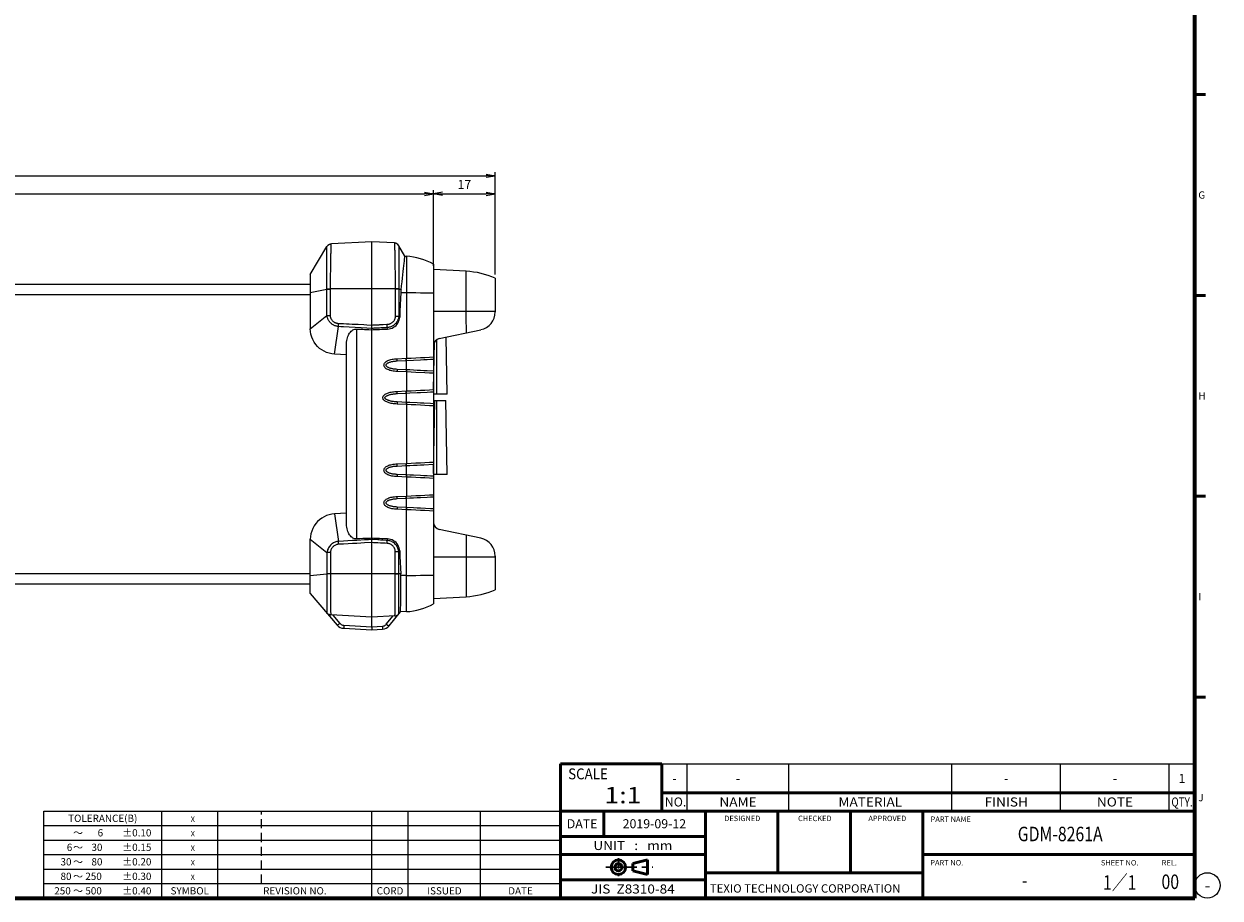
# Model space of a CAD drawing. Units: millimetres. Extents: x 0 to 828, y 10 to 570.
# Drawn here: x 498 to 828, y 10 to 251 of the extents above; entities that cross this region are included whole.
import ezdxf
from ezdxf.enums import TextEntityAlignment as Align

# ---------------------------------------------------------------- set-up
doc = ezdxf.new("R2010")
doc.units = ezdxf.units.MM
doc.linetypes.add('2中心線_長', pattern=[28.575, 19.05, -3.175, 3.175, -3.175])
doc.linetypes.add('DASHEDX2', pattern=[38.1, 25.4, -12.7])
doc.layers.add('1寸法線', color=140, linetype='Continuous', lineweight=15)
doc.layers.add('図枠', color=3, linetype='Continuous', lineweight=30)
doc.styles.get("Standard").update_dxf_attribs({"font": 'romans.shx', "bigfont": 'bigfont.shx'})
doc.dimstyles.new('AM_JIS$0', dxfattribs={"dimtxt": 2.5, "dimasz": 2.5, "dimexe": 1, "dimexo": 1, "dimgap": 1, "dimtad": 3, "dimdsep": 46, "dimtxsty": 'STANDARD', "dimblk": 'OPEN', "dimcen": 0, "dimclrd": 256, "dimclre": 256, "dimclrt": 3, "dimadec": 0, "dimazin": 2, "dimtp": 0.2, "dimtm": 0.2, "dimtfac": 0.71, "dimtmove": 0, "dimatfit": 3, "dimldrblk": 'OPEN', "dimfxl": 1, "dimlwd": -1, "dimlwe": -1, "dimarcsym": 0})

# ---------------------------------------------------------------- blocks, each defined once
blk = doc.blocks.new('TOLERANCE(B)')
at = {"layer": '図枠', "color": 0, "lineweight": 25}
for p, q in [((-32.5, 0), (0, 0)), ((-32.5, -24), (-32.5, 0)), ((0, -24), (0, 0)), ((-32.5, -4), (0, -4)), ((-32.5, -8), (0, -8)), ((-32.5, -12), (0, -12)), ((-32.5, -16), (0, -16)), ((-32.5, -20), (0, -20)), ((-32.5, -24), (0, -24))]:
    blk.add_line(p, q, dxfattribs=at)
for s, p in [('TOLERANCE(B)', (-16.25, -3)), ('～', (-23.07, -7)), ('6', (-16.91, -7)), ('±0.10', (-6.85, -7)), ('6', (-25.42, -11)), ('～', (-23.07, -11)), ('30', (-17.86, -11)), ('±0.15', (-6.85, -11)), ('30', (-26.39, -15)), ('80', (-17.86, -15)), ('±0.20', (-6.85, -15)), ('～', (-23.07, -15)), ('80', (-26.39, -19)), ('～', (-23.07, -19)), ('250', (-18.79, -19)), ('±0.30', (-6.85, -19)), ('250', (-27.35, -23)), ('～', (-23.07, -23)), ('500', (-18.79, -23)), ('±0.40', (-6.85, -23))]:
    blk.add_text(s, height=2, dxfattribs=at).set_placement(p, align=Align.CENTER)
blk = doc.blocks.new('_Open')
at = {"color": 0, "linetype": 'ByBlock', "lineweight": -2}
for p, q in [((-1, 0.17), (0, 0)), ((-1, -0.17), (0, 0)), ((0, 0), (-1, 0))]:
    blk.add_line(p, q, dxfattribs=at)
blk = doc.blocks.new('*D32')
at = {"layer": '1寸法線', "transparency": 16777216}
for p, q in [((611.01, 185.8), (611.01, 205.22)), ((628.01, 181.94), (628.01, 205.22)), ((613.51, 204.22), (625.51, 204.22))]:
    blk.add_line(p, q, dxfattribs=at)
at = {"layer": 'Defpoints', "color": 0, "transparency": 16777216}
for p in [(628.01, 204.22), (611.01, 184.8), (628.01, 180.94)]:
    blk.add_point(p, dxfattribs=at)
at = {"layer": '1寸法線', "transparency": 16777216, "xscale": 2.5, "yscale": 2.5, "zscale": 2.5, "rotation": 180}
blk.add_blockref('_Open', (611.01, 204.22), dxfattribs=at)
at = {"layer": '1寸法線', "transparency": 16777216, "xscale": 2.5, "yscale": 2.5, "zscale": 2.5}
blk.add_blockref('_Open', (628.01, 204.22), dxfattribs=at)
at = {"layer": '1寸法線', "color": 3, "transparency": 16777216, "insert": (619.51, 206.47), "char_height": 2.5, "attachment_point": 5}
blk.add_mtext('17', dxfattribs=at)
blk = doc.blocks.new('*D33')
at = {"layer": '1寸法線', "transparency": 16777216}
for p, q in [((277.71, 185.99), (277.71, 205.22)), ((611.01, 184.33), (611.01, 205.22)), ((280.21, 204.22), (608.51, 204.22))]:
    blk.add_line(p, q, dxfattribs=at)
at = {"layer": 'Defpoints', "color": 0, "transparency": 16777216}
for p in [(611.01, 204.22), (277.71, 184.99), (611.01, 183.33)]:
    blk.add_point(p, dxfattribs=at)
at = {"layer": '1寸法線', "transparency": 16777216, "xscale": 2.5, "yscale": 2.5, "zscale": 2.5, "rotation": 180}
blk.add_blockref('_Open', (277.71, 204.22), dxfattribs=at)
at = {"layer": '1寸法線', "transparency": 16777216, "xscale": 2.5, "yscale": 2.5, "zscale": 2.5}
blk.add_blockref('_Open', (611.01, 204.22), dxfattribs=at)
at = {"layer": '1寸法線', "color": 3, "transparency": 16777216, "insert": (444.36, 206.47), "char_height": 2.5, "attachment_point": 5}
blk.add_mtext('333.3', dxfattribs=at)
blk = doc.blocks.new('*D48')
at = {"layer": '1寸法線', "transparency": 16777216}
for p, q in [((277.71, 184.99), (277.71, 210.22)), ((280.21, 209.22), (625.51, 209.22)), ((628.01, 181.94), (628.01, 210.22))]:
    blk.add_line(p, q, dxfattribs=at)
at = {"layer": 'Defpoints', "color": 0, "transparency": 16777216}
for p in [(628.01, 209.22), (277.71, 183.99), (628.01, 180.94)]:
    blk.add_point(p, dxfattribs=at)
at = {"layer": '1寸法線', "transparency": 16777216, "xscale": 2.5, "yscale": 2.5, "zscale": 2.5, "rotation": 180}
blk.add_blockref('_Open', (277.71, 209.22), dxfattribs=at)
at = {"layer": '1寸法線', "transparency": 16777216, "xscale": 2.5, "yscale": 2.5, "zscale": 2.5}
blk.add_blockref('_Open', (628.01, 209.22), dxfattribs=at)
at = {"layer": '1寸法線', "color": 3, "transparency": 16777216, "insert": (452.86, 211.47), "char_height": 2.5, "attachment_point": 5}
blk.add_mtext('350.3', dxfattribs=at)

msp = doc.modelspace()

# ---------------------------------------------------------------- linework, layer by layer
for p, q in [((577.013, 181.992), (581.603, 189.676)), ((581.591, 188.038), (581.592, 188.446)), ((581.594, 189.005), (581.595, 189.198)), ((581.595, 189.198), (581.597, 189.462)), ((581.597, 189.462), (581.598, 189.543)), ((581.598, 189.543), (581.599, 189.6)), ((582.811, 190.402), (582.812, 190.405)), ((594.013, 190.992), (582.812, 190.405)), ((600.201, 190.667), (594.013, 190.992)), ((594.013, 84.646), (594.013, 190.992)), ((600.201, 190.667), (600.202, 190.665)), ((603.103, 187.015), (601.42, 189.921)), ((601.424, 189.883), (601.424, 189.844)), ((601.424, 189.844), (601.425, 189.786)), ((601.425, 189.786), (601.426, 189.704)), ((601.426, 189.704), (601.428, 189.52)), ((581.59, 186.555), (581.591, 187.21)), ((581.591, 186.21), (581.59, 186.555)), ((603.103, 187.015), (603.513, 186.994)), ((603.513, 186.994), (603.513, 158.867)), ((577.013, 181.992), (577.013, 167.025)), ((582.613, 181.618), (582.621, 182.217)), ((582.621, 182.217), (582.629, 182.85)), ((600.367, 183.703), (600.381, 182.646)), ((600.381, 182.646), (600.388, 182.006)), ((600.388, 182.006), (600.395, 181.401)), ((601.434, 184.228), (601.431, 182.16)), ((611.013, 184.801), (611.013, 91.183)), ((620.013, 182.86), (611.013, 183.332)), ((620.013, 171.832), (620.013, 182.86)), ((315.913, 179.292), (577.013, 179.292)), ((582.577, 177.992), (582.58, 178.299)), ((582.58, 178.299), (582.584, 178.806)), ((582.584, 178.806), (582.589, 179.38)), ((582.589, 179.38), (582.593, 179.805)), ((582.593, 179.805), (582.598, 180.27)), ((600.395, 181.401), (600.409, 180.065)), ((600.409, 180.065), (600.413, 179.612)), ((600.413, 179.612), (600.417, 179.197)), ((600.417, 179.197), (600.421, 178.64)), ((601.425, 179.163), (601.423, 178.148)), ((628.013, 180.941), (628.013, 171.654)), ((315.913, 176.492), (577.013, 176.492)), ((577.013, 176.992), (581.609, 177.911)), ((581.608, 178), (582.577, 177.992)), ((581.609, 177.911), (581.608, 178)), ((581.609, 177.911), (582.577, 177.911)), ((581.609, 170.649), (581.609, 177.911)), ((600.426, 177.992), (582.577, 177.992)), ((582.577, 177.911), (582.577, 177.992)), ((582.577, 170.649), (582.577, 177.911)), ((601.423, 178), (600.426, 177.992)), ((600.426, 177.992), (600.427, 177.91)), ((601.423, 177.91), (600.427, 177.91)), ((600.427, 177.91), (600.427, 170.383)), ((601.423, 178.148), (601.423, 178)), ((601.423, 178), (601.423, 177.91)), ((602.038, 177.787), (601.423, 177.91)), ((601.423, 177.91), (601.423, 170.383)), ((601.969, 176.997), (603.513, 176.993)), ((611.013, 171.832), (620.013, 171.832)), ((620.013, 171.832), (628.013, 171.832)), ((577.013, 167.025), (581.609, 170.649)), ((581.609, 170.649), (582.577, 170.649)), ((601.423, 170.383), (600.427, 170.383)), ((601.664, 170.192), (601.423, 170.383)), ((583.647, 160.035), (584.801, 167.612)), ((589.363, 167.361), (587.725, 167.451)), ((591.005, 167.272), (589.363, 167.361)), ((589.856, 166.932), (590.272, 166.915)), ((589.856, 109.051), (589.856, 166.932)), ((592.571, 167.187), (591.005, 167.272)), ((594.013, 167.108), (592.571, 167.187)), ((595.532, 166.819), (596.14, 166.844)), ((596.432, 168.074), (596.07, 168.056)), ((596.14, 166.844), (596.751, 166.869)), ((596.767, 168.09), (596.432, 168.074)), ((597.078, 168.104), (596.767, 168.09)), ((598.289, 166.93), (598.226, 167.339)), ((612.597, 164.328), (624.053, 166.763)), ((587.013, 113.159), (587.013, 162.825)), ((611.03, 150.241), (611.257, 163.32)), ((611.885, 148.992), (611.885, 164.021)), ((611.913, 148.992), (611.913, 164.038)), ((614.795, 148.992), (614.52, 164.737)), ((587.013, 159.859), (583.647, 160.035)), ((601.013, 158.742), (603.483, 158.865)), ((603.483, 158.865), (604.821, 158.932)), ((603.515, 155.697), (601.009, 155.822)), ((601.011, 158.139), (603.516, 158.264)), ((603.513, 155.117), (601.013, 155.242)), ((603.487, 158.262), (603.487, 155.698)), ((603.513, 155.117), (603.513, 149.867)), ((611.013, 155.312), (609.253, 155.402)), ((601.013, 149.742), (603.483, 149.865)), ((601.017, 149.144), (603.516, 149.269)), ((603.483, 149.865), (604.821, 149.932)), ((603.487, 149.268), (603.487, 146.704)), ((614.795, 148.992), (611.013, 148.992)), ((603.513, 146.117), (601.013, 146.242)), ((603.515, 146.702), (601.016, 146.827)), ((603.513, 146.117), (603.513, 129.867)), ((604.501, 146.651), (603.515, 146.702)), ((611.013, 146.317), (610.146, 146.361)), ((611.013, 147.192), (614.439, 147.192)), ((611.013, 127.061), (611.362, 147.192)), ((611.885, 126.792), (611.885, 147.192)), ((611.913, 126.792), (611.913, 147.192)), ((614.795, 126.792), (614.439, 147.192)), ((601.01, 129.156), (603.515, 129.281)), ((601.013, 129.742), (603.484, 129.865)), ((603.484, 129.865), (604.822, 129.932)), ((603.487, 129.28), (603.487, 126.716)), ((608.337, 129.529), (611.013, 129.667)), ((603.516, 126.714), (601.011, 126.84)), ((603.513, 126.117), (601.013, 126.242)), ((603.513, 126.117), (603.513, 120.867)), ((614.795, 126.792), (611.013, 126.792)), ((601.009, 120.162), (603.515, 120.287)), ((601.013, 120.742), (603.484, 120.865)), ((603.484, 120.865), (604.822, 120.932)), ((603.487, 120.285), (603.487, 117.721)), ((587.013, 116.125), (583.647, 115.948)), ((583.647, 115.948), (584.801, 108.372)), ((603.516, 117.72), (601.011, 117.845)), ((603.513, 117.117), (601.013, 117.242)), ((603.513, 88.99), (603.513, 117.117)), ((605.48, 117.619), (603.516, 117.72)), ((610.146, 117.377), (607.401, 117.519)), ((611.013, 117.332), (610.146, 117.377)), ((577.013, 108.958), (581.609, 105.335)), ((577.013, 93.992), (577.013, 108.958)), ((590.688, 109.087), (589.856, 109.051)), ((591.519, 109.122), (590.688, 109.087)), ((594.619, 109.203), (594.013, 109.228)), ((596.746, 109.114), (596.134, 109.14)), ((597.361, 109.089), (596.746, 109.114)), ((598.289, 109.053), (598.226, 108.644)), ((624.053, 109.22), (612.597, 111.655)), ((620.013, 110.079), (620.013, 93.123)), ((594.013, 108.026), (592.002, 107.929)), ((594.439, 108.006), (594.013, 108.026)), ((597.002, 107.883), (596.337, 107.914)), ((597.021, 108.711), (596.353, 108.747)), ((597.623, 107.853), (597.002, 107.883)), ((598.202, 107.826), (597.623, 107.853)), ((600.427, 105.601), (601.423, 105.601)), ((600.427, 99.492), (600.427, 105.601)), ((601.664, 105.792), (601.423, 105.601)), ((601.423, 99.451), (601.423, 105.601)), ((581.609, 105.335), (581.608, 99.451)), ((582.577, 105.335), (581.609, 105.335)), ((582.577, 105.335), (582.577, 99.445)), ((611.013, 104.152), (620.013, 104.152)), ((620.013, 104.152), (628.013, 104.152)), ((628.013, 104.329), (628.013, 95.043)), ((435.363, 99.492), (577.013, 99.492)), ((577.013, 98.992), (581.608, 99.451)), ((581.894, 99.449), (581.608, 99.451)), ((581.609, 99.492), (601.423, 99.492)), ((582.223, 99.447), (581.894, 99.449)), ((582.577, 99.445), (582.223, 99.447)), ((600.428, 99.082), (600.427, 99.492)), ((600.427, 99.445), (600.793, 99.447)), ((600.793, 99.447), (601.132, 99.449)), ((601.132, 99.449), (601.423, 99.451)), ((601.422, 98.733), (601.423, 99.451)), ((601.949, 99.398), (601.423, 99.451)), ((439.48, 96.692), (577.013, 96.692)), ((581.61, 95.857), (581.61, 94.892)), ((582.573, 97.113), (582.572, 96.198)), ((600.431, 96.992), (600.43, 97.884)), ((601.421, 97.088), (601.422, 98.733)), ((601.421, 95.139), (601.421, 97.088)), ((603.513, 98.99), (601.96, 98.987)), ((577.013, 93.992), (584.439, 85.271)), ((581.608, 92.821), (581.607, 91.916)), ((601.422, 94.615), (601.421, 95.139)), ((601.422, 93.005), (601.422, 94.615)), ((601.423, 92.509), (601.422, 93.005)), ((611.013, 92.652), (620.013, 93.123)), ((581.602, 89.944), (581.601, 89.771)), ((601.428, 89.544), (601.427, 90.132)), ((601.429, 89.389), (601.428, 89.544)), ((601.43, 89.019), (601.429, 89.389)), ((581.597, 88.865), (581.596, 88.773)), ((581.597, 88.99), (581.597, 88.865)), ((582.657, 88.088), (582.658, 88.087)), ((594.013, 87.492), (582.658, 88.087)), ((583.224, 88.057), (585.192, 85.746)), ((600.349, 87.824), (594.013, 87.492)), ((597.962, 85.515), (599.822, 87.796)), ((598.728, 85.056), (601.866, 88.905)), ((600.349, 87.824), (600.35, 87.825)), ((601.431, 88.755), (601.43, 89.019)), ((601.432, 88.629), (601.431, 88.755)), ((601.433, 88.423), (601.432, 88.629)), ((601.433, 88.394), (601.433, 88.423)), ((603.513, 88.99), (601.865, 88.903)), ((586.255, 85.221), (586.212, 84.396)), ((586.212, 84.396), (594.013, 83.987)), ((586.255, 85.221), (594.013, 84.814)), ((594.013, 84.814), (596.878, 84.965)), ((594.013, 84.221), (594.013, 83.987)), ((594.013, 83.987), (596.922, 84.139)), ((596.878, 84.965), (596.922, 84.139))]:
    msp.add_line(p, q)
for points in [[(581.592, 188.446), (581.593, 188.889), (581.594, 189.005)], [(581.599, 189.6), (581.6, 189.638), (581.6, 189.651), (581.6, 189.661), (581.601, 189.668), (581.601, 189.672), (581.601, 189.674)], [(581.601, 189.674), (581.744, 189.873), (581.916, 190.046), (582.115, 190.189), (582.334, 190.298), (582.568, 190.37), (582.811, 190.402)], [(582.66, 185.032), (582.674, 185.822), (582.681, 186.211), (582.688, 186.589), (582.695, 186.959), (582.703, 187.319), (582.71, 187.663), (582.718, 187.99), (582.725, 188.292), (582.732, 188.56), (582.738, 188.798), (582.744, 189.006), (582.749, 189.189), (582.754, 189.351), (582.759, 189.495), (582.764, 189.623), (582.768, 189.738), (582.772, 189.84), (582.776, 189.931), (582.78, 190.011), (582.783, 190.08), (582.786, 190.14), (582.789, 190.191), (582.792, 190.235), (582.794, 190.272), (582.797, 190.303), (582.799, 190.329), (582.801, 190.35), (582.803, 190.367), (582.805, 190.38), (582.807, 190.391), (582.809, 190.398), (582.811, 190.402)], [(601.422, 189.919), (601.28, 190.123), (601.107, 190.3), (600.906, 190.447), (600.685, 190.558), (600.448, 190.632), (600.202, 190.665)], [(600.202, 190.665), (600.204, 190.661), (600.205, 190.654), (600.207, 190.643), (600.209, 190.63), (600.211, 190.613), (600.213, 190.591), (600.215, 190.565), (600.218, 190.533), (600.22, 190.496), (600.223, 190.452), (600.226, 190.4), (600.229, 190.34), (600.232, 190.271), (600.235, 190.191), (600.239, 190.101), (600.243, 189.998), (600.247, 189.885), (600.251, 189.758), (600.255, 189.616), (600.26, 189.458), (600.265, 189.281), (600.27, 189.083), (600.276, 188.859), (600.282, 188.61), (600.289, 188.331), (600.296, 188.024), (600.302, 187.694), (600.309, 187.341), (600.317, 186.973), (600.324, 186.587), (600.33, 186.184), (600.337, 185.769), (600.344, 185.341), (600.351, 184.912), (600.357, 184.493), (600.362, 184.087), (600.367, 183.703)], [(601.422, 189.919), (601.422, 189.918), (601.422, 189.913), (601.423, 189.906), (601.423, 189.896), (601.424, 189.883)], [(601.428, 189.52), (601.429, 189.348), (601.43, 189.246)], [(601.43, 189.246), (601.431, 189.003), (601.432, 188.86), (601.432, 188.699)], [(601.432, 188.699), (601.434, 188.313), (601.434, 188.083)], [(581.591, 187.21), (581.591, 187.791), (581.591, 188.038)], [(581.594, 184.009), (581.593, 184.372), (581.593, 184.745), (581.592, 185.119), (581.591, 186.21)], [(582.629, 182.85), (582.638, 183.527), (582.643, 183.884), (582.648, 184.256), (582.654, 184.638), (582.66, 185.032)], [(601.434, 188.083), (601.435, 187.542), (601.435, 187.235)], [(601.435, 185.433), (601.434, 184.625), (601.434, 184.228)], [(601.435, 187.235), (601.435, 186.563), (601.435, 186.202), (601.435, 185.433)], [(602.038, 177.787), (602.176, 178.87), (602.307, 179.922), (602.434, 180.932), (602.553, 181.892), (602.662, 182.793), (602.761, 183.627), (602.845, 184.391), (602.917, 185.069), (602.974, 185.649), (603.019, 186.132), (603.078, 186.792)], [(603.078, 186.792), (603.095, 186.959), (603.103, 187.015)], [(581.598, 182.067), (581.597, 182.672), (581.596, 182.989), (581.594, 184.009)], [(581.607, 178.618), (581.603, 180.2), (581.602, 180.438), (581.602, 180.687), (581.598, 182.067)], [(582.598, 180.27), (582.61, 181.33), (582.613, 181.618)], [(601.431, 182.16), (601.43, 181.566), (601.429, 181.28), (601.427, 180.233)], [(581.608, 178), (581.608, 178.146), (581.607, 178.298), (581.607, 178.618)], [(600.421, 178.64), (600.425, 178.145), (600.426, 177.992)], [(601.427, 180.233), (601.426, 179.562), (601.425, 179.163)], [(601.969, 176.997), (601.887, 175.296), (601.81, 173.595), (601.735, 171.893), (601.664, 170.192)], [(602.038, 177.787), (602.015, 177.589), (601.996, 177.392), (601.981, 177.194), (601.969, 176.997)], [(603.513, 176.993), (604.821, 176.987), (606.116, 176.977), (607.391, 176.962), (608.637, 176.942), (609.846, 176.917), (611.013, 176.888)], [(620.06, 165.915), (620.056, 167.412), (620.046, 168.897), (620.032, 170.37), (620.013, 171.832)], [(584.801, 167.612), (584.645, 167.627), (584.484, 167.651), (584.317, 167.684), (584.147, 167.727), (583.974, 167.78), (583.801, 167.843), (583.628, 167.917), (583.457, 168.001), (583.288, 168.096), (583.123, 168.201), (582.963, 168.317), (582.809, 168.442), (582.662, 168.576), (582.522, 168.718), (582.391, 168.867), (582.268, 169.023), (582.155, 169.185), (582.053, 169.351), (581.962, 169.52), (581.881, 169.689), (581.811, 169.859), (581.751, 170.027), (581.701, 170.192), (581.661, 170.351), (581.631, 170.504), (581.609, 170.649)], [(584.826, 168.4), (584.708, 168.408), (584.586, 168.423), (584.46, 168.445), (584.331, 168.475), (584.2, 168.513), (584.068, 168.56), (583.936, 168.616), (583.805, 168.68), (583.678, 168.753), (583.554, 168.834), (583.435, 168.923), (583.321, 169.02), (583.213, 169.124), (583.113, 169.234), (583.02, 169.35), (582.936, 169.47), (582.861, 169.593), (582.795, 169.719), (582.738, 169.846), (582.691, 169.972), (582.652, 170.096), (582.623, 170.218), (582.601, 170.334), (582.587, 170.446), (582.579, 170.55), (582.577, 170.649)], [(584.801, 167.612), (584.803, 167.732), (584.806, 167.859), (584.81, 167.99), (584.814, 168.125), (584.82, 168.262), (584.826, 168.4)], [(588.551, 168.223), (587.741, 168.262), (586.957, 168.3), (586.205, 168.335), (585.496, 168.369), (584.826, 168.4)], [(600.427, 170.383), (600.424, 170.272), (600.414, 170.158), (600.397, 170.038), (600.372, 169.915), (600.338, 169.788), (600.295, 169.66), (600.242, 169.531), (600.18, 169.402), (600.108, 169.275), (600.027, 169.151), (599.936, 169.03), (599.835, 168.914), (599.726, 168.803), (599.608, 168.699), (599.483, 168.603), (599.351, 168.514), (599.214, 168.435), (599.071, 168.365), (598.926, 168.306), (598.779, 168.256), (598.632, 168.217), (598.486, 168.187), (598.343, 168.167), (598.202, 168.157)], [(601.423, 170.383), (601.397, 170.218), (601.363, 170.049), (601.318, 169.876), (601.262, 169.701), (601.196, 169.524), (601.119, 169.348), (601.031, 169.173), (600.931, 169.001), (600.82, 168.831), (600.698, 168.667), (600.565, 168.508), (600.423, 168.357), (600.27, 168.213), (600.109, 168.077), (599.938, 167.951), (599.76, 167.835), (599.575, 167.731), (599.387, 167.639), (599.194, 167.558), (598.998, 167.49), (598.802, 167.434), (598.607, 167.39), (598.415, 167.359), (598.226, 167.339)], [(598.289, 166.93), (598.738, 166.976), (599.168, 167.073), (599.582, 167.222), (599.971, 167.418), (600.33, 167.658), (600.655, 167.938), (600.939, 168.253), (601.181, 168.599), (601.377, 168.974), (601.525, 169.368), (601.62, 169.773), (601.664, 170.192)], [(583.647, 160.035), (582.908, 160.114), (582.177, 160.271), (581.484, 160.498), (580.823, 160.796), (580.185, 161.167), (579.583, 161.607), (579.023, 162.116), (578.517, 162.692), (578.071, 163.329), (577.694, 164.016), (577.397, 164.739), (577.184, 165.49), (577.056, 166.26), (577.013, 167.025)], [(587.725, 167.451), (586.184, 167.535), (585.473, 167.574), (584.801, 167.612)], [(587.013, 162.825), (587.029, 163.29), (587.076, 163.73), (587.15, 164.144), (587.248, 164.533), (587.369, 164.896), (587.511, 165.234), (587.675, 165.548), (587.86, 165.837), (588.066, 166.098), (588.289, 166.328), (588.528, 166.522), (588.78, 166.68), (589.042, 166.8), (589.311, 166.882), (589.583, 166.926), (589.856, 166.932)], [(591.804, 168.065), (590.197, 168.143), (588.551, 168.223)], [(590.272, 166.915), (591.104, 166.879), (591.52, 166.862), (591.935, 166.844), (592.351, 166.826), (592.766, 166.808), (593.182, 166.791), (594.013, 166.755)], [(594.013, 167.957), (592.573, 168.027), (591.804, 168.065)], [(594.792, 167.995), (594.284, 167.97), (594.013, 167.957)], [(596.449, 167.241), (596.085, 167.222), (595.893, 167.211), (595.692, 167.2), (595.483, 167.189), (595.265, 167.177), (595.037, 167.164), (594.799, 167.151), (594.549, 167.138), (594.287, 167.123), (594.013, 167.108)], [(594.013, 166.755), (594.317, 166.768), (594.925, 166.793)], [(596.07, 168.056), (595.879, 168.047), (595.679, 168.037), (595.472, 168.027), (595.255, 168.017), (595.029, 168.006), (594.792, 167.995)], [(594.925, 166.793), (595.228, 166.806), (595.532, 166.819)], [(597.246, 167.285), (596.946, 167.269), (596.787, 167.26), (596.621, 167.251), (596.449, 167.241)], [(596.751, 166.869), (597.365, 166.894), (597.672, 166.906), (597.98, 166.918), (598.289, 166.93)], [(598.202, 168.157), (598.097, 168.152), (597.078, 168.104)], [(597.653, 167.307), (597.387, 167.293), (597.246, 167.285)], [(598.012, 167.327), (597.778, 167.314), (597.653, 167.307)], [(598.226, 167.339), (598.122, 167.333), (598.012, 167.327)], [(598.226, 167.339), (598.225, 167.463), (598.222, 167.594), (598.218, 167.73), (598.213, 167.87), (598.208, 168.013), (598.202, 168.157)], [(601.013, 155.242), (600.616, 155.26), (600.239, 155.292), (599.881, 155.336), (599.542, 155.393), (599.223, 155.463), (598.924, 155.546), (598.646, 155.641), (598.388, 155.749), (598.153, 155.869), (597.942, 156.003), (597.758, 156.15), (597.603, 156.309), (597.481, 156.478), (597.393, 156.653), (597.344, 156.826), (597.329, 157.001), (597.347, 157.175), (597.4, 157.349), (597.491, 157.522), (597.615, 157.689), (597.771, 157.845), (597.956, 157.99), (598.167, 158.122), (598.401, 158.241), (598.658, 158.347), (598.935, 158.441), (599.233, 158.523), (599.55, 158.592), (599.887, 158.648), (600.243, 158.692), (600.618, 158.723), (601.013, 158.742)], [(601.011, 158.139), (601.006, 158.278), (601.002, 158.41), (601.002, 158.529), (601.003, 158.627), (601.007, 158.699), (601.013, 158.742)], [(603.487, 158.262), (603.481, 158.401), (603.476, 158.534), (603.474, 158.652), (603.475, 158.75), (603.478, 158.823), (603.483, 158.865)], [(603.516, 158.264), (603.51, 158.403), (603.506, 158.535), (603.504, 158.654), (603.505, 158.752), (603.508, 158.824), (603.513, 158.867)], [(603.516, 158.264), (605.48, 158.365), (607.4, 158.464)], [(604.821, 158.932), (606.116, 158.997), (607.39, 159.061), (608.636, 159.123), (609.846, 159.183), (611.013, 159.242)], [(607.4, 158.464), (608.336, 158.512), (609.252, 158.56), (610.146, 158.606), (611.013, 158.651)], [(601.009, 155.822), (600.734, 155.833), (600.474, 155.851), (600.231, 155.874), (600.002, 155.902), (599.783, 155.935), (599.576, 155.973), (599.38, 156.016), (599.195, 156.064), (599.022, 156.115), (598.861, 156.17), (598.711, 156.229), (598.573, 156.292), (598.446, 156.357), (598.331, 156.425), (598.229, 156.495), (598.139, 156.567), (598.063, 156.64), (598.001, 156.712), (597.954, 156.781), (597.921, 156.847), (597.901, 156.909), (597.894, 156.968), (597.897, 157.028), (597.912, 157.09), (597.942, 157.157), (597.986, 157.227), (598.045, 157.301), (598.12, 157.375), (598.209, 157.449), (598.311, 157.522), (598.426, 157.592), (598.553, 157.659), (598.692, 157.723), (598.843, 157.783), (599.006, 157.84), (599.18, 157.892), (599.366, 157.94), (599.564, 157.984), (599.772, 158.023), (599.993, 158.057), (600.225, 158.086), (600.47, 158.109), (600.733, 158.127), (601.011, 158.139)], [(601.009, 155.822), (601.005, 155.683), (601.003, 155.553), (601.003, 155.438), (601.005, 155.345), (601.008, 155.278), (601.013, 155.242)], [(603.487, 155.698), (603.481, 155.56), (603.477, 155.429), (603.475, 155.315), (603.476, 155.221), (603.479, 155.155), (603.484, 155.118)], [(603.515, 155.697), (603.509, 155.558), (603.505, 155.428), (603.503, 155.313), (603.504, 155.22), (603.508, 155.153), (603.513, 155.117)], [(606.117, 154.987), (604.822, 155.051), (603.513, 155.117)], [(609.253, 155.402), (608.337, 155.449), (607.4, 155.497), (606.447, 155.546), (605.48, 155.596), (604.501, 155.646), (603.515, 155.697)], [(611.013, 154.742), (609.847, 154.8), (608.637, 154.861), (606.117, 154.987)], [(601.013, 146.242), (600.646, 146.265), (600.296, 146.296), (599.963, 146.336), (599.646, 146.383), (599.346, 146.438), (599.062, 146.501), (598.794, 146.571), (598.542, 146.648), (598.305, 146.733), (598.085, 146.825), (597.881, 146.925), (597.695, 147.033), (597.526, 147.149), (597.378, 147.272), (597.252, 147.404), (597.15, 147.543), (597.076, 147.686), (597.03, 147.834), (597.015, 147.987), (597.029, 148.139), (597.073, 148.288), (597.145, 148.433), (597.246, 148.573), (597.372, 148.705), (597.52, 148.83), (597.688, 148.946), (597.874, 149.055), (598.078, 149.155), (598.299, 149.248), (598.536, 149.333), (598.788, 149.411), (599.057, 149.481), (599.342, 149.544), (599.643, 149.6), (599.96, 149.647), (600.294, 149.687), (600.645, 149.718), (601.013, 149.742)], [(601.016, 146.827), (600.735, 146.844), (600.468, 146.866), (600.215, 146.892), (599.975, 146.922), (599.746, 146.957), (599.528, 146.995), (599.322, 147.037), (599.127, 147.082), (598.943, 147.131), (598.769, 147.182), (598.606, 147.237), (598.454, 147.294), (598.312, 147.354), (598.181, 147.416), (598.061, 147.481), (597.953, 147.547), (597.856, 147.615), (597.771, 147.684), (597.701, 147.753), (597.645, 147.82), (597.607, 147.881), (597.584, 147.938), (597.577, 147.987), (597.585, 148.037), (597.609, 148.094), (597.649, 148.156), (597.706, 148.223), (597.778, 148.293), (597.863, 148.361), (597.961, 148.429), (598.07, 148.496), (598.191, 148.56), (598.322, 148.622), (598.464, 148.681), (598.617, 148.738), (598.779, 148.792), (598.952, 148.843), (599.136, 148.891), (599.33, 148.936), (599.536, 148.978), (599.752, 149.016), (599.98, 149.05), (600.22, 149.08), (600.471, 149.106), (600.737, 149.127), (601.017, 149.144)], [(601.017, 149.144), (601.011, 149.283), (601.006, 149.415), (601.005, 149.533), (601.005, 149.63), (601.008, 149.701), (601.013, 149.742)], [(603.487, 149.268), (603.481, 149.407), (603.476, 149.539), (603.475, 149.656), (603.475, 149.753), (603.478, 149.824), (603.483, 149.865)], [(603.516, 149.269), (603.51, 149.408), (603.506, 149.54), (603.504, 149.658), (603.505, 149.755), (603.508, 149.826), (603.513, 149.867)], [(603.516, 149.269), (604.501, 149.32), (606.447, 149.42)], [(604.821, 149.932), (606.116, 149.997), (607.391, 150.061), (608.637, 150.123), (609.846, 150.183), (611.013, 150.242)], [(606.447, 149.42), (607.4, 149.469), (609.252, 149.565)], [(609.252, 149.565), (610.146, 149.611), (611.013, 149.656)], [(601.016, 146.827), (601.01, 146.688), (601.006, 146.558), (601.004, 146.442), (601.005, 146.348), (601.008, 146.28), (601.013, 146.242)], [(603.487, 146.704), (603.481, 146.565), (603.477, 146.434), (603.475, 146.318), (603.476, 146.224), (603.479, 146.156), (603.484, 146.118)], [(603.515, 146.702), (603.509, 146.564), (603.505, 146.433), (603.504, 146.317), (603.504, 146.223), (603.508, 146.155), (603.513, 146.117)], [(611.013, 145.742), (609.847, 145.8), (608.637, 145.861), (607.391, 145.923), (606.117, 145.987), (604.822, 146.051), (603.513, 146.117)], [(610.146, 146.361), (608.336, 146.454), (607.4, 146.502), (606.447, 146.551), (604.501, 146.651)], [(601.013, 126.242), (600.616, 126.26), (600.238, 126.292), (599.88, 126.336), (599.542, 126.394), (599.223, 126.463), (598.924, 126.546), (598.645, 126.641), (598.388, 126.749), (598.152, 126.87), (597.942, 127.004), (597.757, 127.151), (597.602, 127.309), (597.48, 127.478), (597.393, 127.653), (597.343, 127.827), (597.329, 128.001), (597.347, 128.176), (597.401, 128.35), (597.491, 128.523), (597.615, 128.69), (597.772, 128.846), (597.957, 128.99), (598.167, 129.122), (598.402, 129.241), (598.658, 129.348), (598.936, 129.442), (599.233, 129.523), (599.551, 129.592), (599.887, 129.648), (600.243, 129.692), (600.618, 129.723), (601.013, 129.742)], [(601.011, 126.84), (600.735, 126.851), (600.475, 126.868), (600.232, 126.891), (600.002, 126.92), (599.783, 126.953), (599.576, 126.991), (599.38, 127.034), (599.195, 127.082), (599.022, 127.133), (598.861, 127.189), (598.711, 127.248), (598.572, 127.31), (598.445, 127.375), (598.331, 127.444), (598.228, 127.514), (598.139, 127.586), (598.063, 127.659), (598.001, 127.731), (597.954, 127.8), (597.921, 127.866), (597.901, 127.928), (597.894, 127.988), (597.897, 128.047), (597.913, 128.109), (597.942, 128.176), (597.986, 128.246), (598.046, 128.32), (598.121, 128.394), (598.209, 128.468), (598.312, 128.54), (598.426, 128.61), (598.554, 128.677), (598.693, 128.741), (598.844, 128.801), (599.006, 128.858), (599.18, 128.91), (599.366, 128.958), (599.564, 129.002), (599.772, 129.041), (599.993, 129.075), (600.224, 129.104), (600.47, 129.127), (600.732, 129.144), (601.01, 129.156)], [(601.01, 129.156), (601.005, 129.295), (601.002, 129.426), (601.001, 129.541), (601.003, 129.636), (601.007, 129.704), (601.013, 129.742)], [(603.487, 129.28), (603.481, 129.418), (603.477, 129.549), (603.475, 129.665), (603.476, 129.759), (603.479, 129.827), (603.484, 129.865)], [(603.515, 129.281), (603.509, 129.42), (603.505, 129.551), (603.504, 129.666), (603.504, 129.761), (603.508, 129.829), (603.513, 129.867)], [(603.515, 129.281), (604.501, 129.332), (605.48, 129.382), (606.447, 129.432), (607.401, 129.481), (608.337, 129.529)], [(604.822, 129.932), (606.117, 129.997), (607.391, 130.061), (608.637, 130.123), (609.847, 130.183), (611.013, 130.242)], [(601.011, 126.84), (601.006, 126.7), (601.004, 126.568), (601.003, 126.451), (601.005, 126.354), (601.008, 126.283), (601.013, 126.242)], [(603.487, 126.716), (603.481, 126.577), (603.476, 126.445), (603.475, 126.327), (603.475, 126.23), (603.478, 126.159), (603.483, 126.118)], [(603.516, 126.714), (603.51, 126.575), (603.506, 126.443), (603.504, 126.326), (603.505, 126.229), (603.508, 126.158), (603.513, 126.117)], [(611.013, 125.742), (609.846, 125.8), (608.637, 125.861), (607.391, 125.923), (606.116, 125.987), (604.821, 126.051), (603.513, 126.117)], [(605.48, 126.613), (604.501, 126.664), (603.516, 126.714)], [(611.013, 126.327), (610.146, 126.372), (609.253, 126.418), (608.337, 126.466), (607.401, 126.514), (605.48, 126.613)], [(601.013, 117.242), (600.616, 117.26), (600.238, 117.292), (599.88, 117.336), (599.541, 117.394), (599.222, 117.463), (598.923, 117.546), (598.645, 117.641), (598.387, 117.749), (598.152, 117.87), (597.941, 118.004), (597.757, 118.151), (597.602, 118.309), (597.48, 118.479), (597.393, 118.653), (597.343, 118.827), (597.329, 119.002), (597.347, 119.176), (597.401, 119.35), (597.491, 119.523), (597.615, 119.69), (597.772, 119.846), (597.957, 119.991), (598.168, 120.122), (598.402, 120.242), (598.659, 120.348), (598.936, 120.442), (599.234, 120.523), (599.551, 120.592), (599.887, 120.648), (600.243, 120.692), (600.618, 120.723), (601.013, 120.742)], [(601.011, 117.845), (600.735, 117.857), (600.475, 117.874), (600.232, 117.897), (600.002, 117.925), (599.783, 117.958), (599.576, 117.997), (599.38, 118.04), (599.195, 118.087), (599.022, 118.139), (598.861, 118.194), (598.711, 118.253), (598.572, 118.316), (598.445, 118.381), (598.33, 118.449), (598.228, 118.52), (598.139, 118.592), (598.062, 118.664), (598, 118.736), (597.954, 118.806), (597.921, 118.872), (597.901, 118.934), (597.894, 118.994), (597.897, 119.053), (597.913, 119.115), (597.942, 119.182), (597.986, 119.252), (598.046, 119.326), (598.121, 119.4), (598.209, 119.474), (598.312, 119.546), (598.427, 119.616), (598.554, 119.683), (598.693, 119.747), (598.844, 119.807), (599.006, 119.863), (599.18, 119.916), (599.366, 119.964), (599.564, 120.008), (599.772, 120.047), (599.993, 120.081), (600.224, 120.109), (600.47, 120.132), (600.732, 120.15), (601.009, 120.162)], [(601.009, 120.162), (601.005, 120.3), (601.002, 120.43), (601.001, 120.545), (601.003, 120.639), (601.007, 120.705), (601.013, 120.742)], [(603.487, 120.285), (603.481, 120.424), (603.477, 120.554), (603.475, 120.669), (603.476, 120.762), (603.479, 120.829), (603.484, 120.865)], [(603.515, 120.287), (603.509, 120.425), (603.505, 120.556), (603.503, 120.67), (603.504, 120.764), (603.508, 120.83), (603.513, 120.867)], [(603.515, 120.287), (604.501, 120.338), (605.48, 120.388), (606.447, 120.438), (607.401, 120.487)], [(604.822, 120.932), (606.117, 120.997), (607.392, 121.061), (608.637, 121.123), (609.847, 121.183), (611.013, 121.242)], [(607.401, 120.487), (609.253, 120.582), (610.146, 120.627), (611.013, 120.672)], [(583.647, 115.948), (582.901, 115.869), (582.166, 115.709), (581.469, 115.48), (580.805, 115.179), (580.165, 114.804), (579.562, 114.36), (579.003, 113.847), (578.5, 113.269), (578.058, 112.634), (577.686, 111.951), (577.392, 111.23), (577.182, 110.482), (577.055, 109.719), (577.013, 108.958)], [(601.011, 117.845), (601.007, 117.706), (601.004, 117.573), (601.004, 117.455), (601.005, 117.357), (601.008, 117.284), (601.013, 117.242)], [(603.487, 117.721), (603.481, 117.582), (603.476, 117.45), (603.474, 117.331), (603.475, 117.233), (603.478, 117.161), (603.483, 117.118)], [(603.516, 117.72), (603.51, 117.581), (603.506, 117.448), (603.504, 117.33), (603.505, 117.232), (603.508, 117.159), (603.513, 117.117)], [(611.013, 116.742), (609.846, 116.8), (608.636, 116.861), (607.39, 116.923), (606.116, 116.987), (604.821, 117.051), (603.513, 117.117)], [(607.401, 117.519), (606.447, 117.569), (605.48, 117.619)], [(589.856, 109.051), (589.583, 109.058), (589.311, 109.102), (589.042, 109.184), (588.781, 109.303), (588.529, 109.462), (588.289, 109.656), (588.065, 109.886), (587.86, 110.147), (587.675, 110.435), (587.511, 110.75), (587.369, 111.088), (587.248, 111.451), (587.15, 111.839), (587.076, 112.253), (587.029, 112.693), (587.013, 113.159)], [(592.766, 109.175), (592.351, 109.157), (591.935, 109.14), (591.519, 109.122)], [(594.013, 109.228), (593.597, 109.21), (592.766, 109.175)], [(596.134, 109.14), (595.224, 109.178), (594.619, 109.203)], [(598.289, 109.053), (597.979, 109.065), (597.67, 109.077), (597.361, 109.089)], [(601.664, 105.792), (601.621, 106.208), (601.526, 106.612), (601.379, 107.006), (601.182, 107.381), (600.94, 107.729), (600.654, 108.045), (600.329, 108.325), (599.969, 108.566), (599.579, 108.762), (599.165, 108.911), (598.736, 109.008), (598.289, 109.053)], [(584.801, 108.372), (584.566, 108.345), (584.329, 108.302), (584.092, 108.241), (583.855, 108.161), (583.622, 108.064), (583.392, 107.947), (583.167, 107.812), (582.949, 107.656), (582.739, 107.481), (582.54, 107.286), (582.353, 107.071), (582.183, 106.839), (582.031, 106.594), (581.902, 106.341), (581.794, 106.082), (581.71, 105.824), (581.649, 105.575), (581.609, 105.335)], [(584.826, 107.583), (584.648, 107.569), (584.469, 107.54), (584.289, 107.497), (584.109, 107.439), (583.931, 107.365), (583.756, 107.276), (583.587, 107.172), (583.425, 107.052), (583.27, 106.915), (583.126, 106.764), (582.995, 106.598), (582.879, 106.421), (582.782, 106.235), (582.703, 106.045), (582.645, 105.856), (582.605, 105.672), (582.582, 105.499), (582.577, 105.335)], [(594.013, 108.875), (593.028, 108.822), (591.997, 108.765), (590.921, 108.707), (589.797, 108.646), (588.625, 108.582), (587.403, 108.515), (586.128, 108.445), (584.801, 108.372)], [(584.826, 107.583), (584.82, 107.722), (584.814, 107.859), (584.81, 107.993), (584.806, 108.124), (584.803, 108.251), (584.801, 108.372)], [(592.002, 107.929), (590.929, 107.876), (589.808, 107.822), (588.639, 107.765), (587.42, 107.706), (586.149, 107.646), (584.826, 107.583)], [(595.633, 108.787), (594.443, 108.852), (594.013, 108.875)], [(596.337, 107.914), (595.622, 107.949), (595.243, 107.967), (594.439, 108.006)], [(596.353, 108.747), (596, 108.767), (595.633, 108.787)], [(598.226, 108.644), (597.941, 108.66), (597.021, 108.711)], [(598.202, 107.826), (598.208, 107.97), (598.213, 108.113), (598.218, 108.253), (598.222, 108.389), (598.225, 108.52), (598.226, 108.644)], [(600.427, 105.601), (600.417, 105.808), (600.382, 106.023), (600.321, 106.248), (600.233, 106.473), (600.119, 106.688), (599.984, 106.891), (599.832, 107.073), (599.667, 107.234), (599.495, 107.372), (599.317, 107.49), (599.134, 107.588), (598.949, 107.669), (598.763, 107.732), (598.576, 107.779), (598.389, 107.811), (598.202, 107.826)], [(601.423, 105.601), (601.369, 105.907), (601.284, 106.218), (601.166, 106.532), (601.015, 106.838), (600.837, 107.128), (600.636, 107.394), (600.419, 107.631), (600.189, 107.841), (599.954, 108.021), (599.714, 108.176), (599.47, 108.306), (599.225, 108.414), (598.977, 108.5), (598.728, 108.567), (598.477, 108.615), (598.226, 108.644)], [(601.664, 105.792), (601.731, 104.193), (601.8, 102.595), (601.873, 100.996), (601.949, 99.398)], [(581.608, 99.451), (581.609, 98.763), (581.609, 98.397), (581.61, 97.616)], [(582.577, 99.445), (582.576, 99.097), (582.575, 98.733), (582.574, 98.353), (582.573, 97.956), (582.573, 97.113)], [(600.43, 97.884), (600.429, 98.301), (600.429, 98.7), (600.428, 99.082)], [(601.96, 98.987), (601.959, 99.088), (601.957, 99.191), (601.954, 99.294), (601.949, 99.398)], [(603.513, 98.99), (604.821, 98.996), (606.116, 99.007), (607.391, 99.022), (608.637, 99.042), (609.846, 99.066), (611.013, 99.095)], [(581.61, 97.616), (581.61, 97.201), (581.61, 96.768), (581.61, 96.319), (581.61, 95.857)], [(582.572, 96.198), (582.572, 95.719), (582.572, 95.225), (582.573, 94.717), (582.573, 94.194), (582.574, 93.646), (582.576, 93.099), (582.578, 92.566), (582.581, 92.066), (582.583, 91.622), (582.586, 91.223), (582.589, 90.864), (582.593, 90.54), (582.596, 90.249), (582.599, 89.988), (582.603, 89.755), (582.606, 89.548), (582.609, 89.364), (582.612, 89.199), (582.615, 89.053), (582.618, 88.922), (582.621, 88.805), (582.624, 88.701), (582.627, 88.606), (582.629, 88.523), (582.632, 88.449), (582.634, 88.385), (582.637, 88.329), (582.639, 88.282), (582.641, 88.241), (582.643, 88.206), (582.645, 88.177), (582.647, 88.153), (582.649, 88.134), (582.651, 88.118), (582.652, 88.106), (582.654, 88.097), (582.655, 88.091), (582.657, 88.088)], [(600.35, 87.825), (600.351, 87.828), (600.353, 87.834), (600.354, 87.843), (600.356, 87.855), (600.358, 87.87), (600.359, 87.89), (600.361, 87.914), (600.363, 87.943), (600.365, 87.978), (600.367, 88.019), (600.369, 88.067), (600.371, 88.123), (600.374, 88.188), (600.376, 88.262), (600.379, 88.347), (600.381, 88.442), (600.384, 88.548), (600.387, 88.666), (600.39, 88.799), (600.392, 88.946), (600.395, 89.112), (600.398, 89.297), (600.401, 89.504), (600.405, 89.736), (600.408, 89.996), (600.411, 90.284), (600.414, 90.599), (600.417, 90.947), (600.42, 91.33), (600.422, 91.754), (600.425, 92.23), (600.427, 92.747), (600.428, 93.3), (600.43, 93.868), (600.43, 94.422), (600.431, 94.967), (600.431, 95.499), (600.431, 96.016), (600.431, 96.992)], [(601.866, 88.905), (601.879, 88.97), (601.892, 89.128), (601.906, 89.379), (601.919, 89.719), (601.932, 90.142), (601.944, 90.647), (601.954, 91.235), (601.963, 91.899), (601.969, 92.63), (601.973, 93.42), (601.974, 94.256), (601.974, 95.135), (601.972, 96.057), (601.969, 97.012), (601.965, 97.992), (601.96, 98.987)], [(581.61, 94.892), (581.609, 93.86), (581.609, 93.333), (581.608, 92.821)], [(601.425, 90.951), (601.424, 91.648), (601.423, 92.509)], [(581.601, 89.771), (581.6, 89.481), (581.599, 89.359), (581.597, 88.99)], [(581.605, 90.884), (581.603, 90.36), (581.602, 89.944)], [(581.607, 91.916), (581.606, 91.191), (581.605, 90.884)], [(601.427, 90.132), (601.426, 90.651), (601.425, 90.951)], [(581.596, 88.773), (581.595, 88.645), (581.594, 88.633), (581.594, 88.623), (581.594, 88.617), (581.594, 88.614), (581.594, 88.613)], [(582.657, 88.088), (582.455, 88.112), (582.259, 88.163), (582.071, 88.241), (581.896, 88.343), (581.735, 88.468), (581.594, 88.613)], [(600.35, 87.825), (600.557, 87.85), (600.758, 87.904), (600.95, 87.985), (601.129, 88.092), (601.291, 88.223), (601.434, 88.375)], [(601.434, 88.375), (601.434, 88.376), (601.433, 88.379), (601.433, 88.385), (601.433, 88.394)], [(585.192, 85.746), (585.054, 85.635), (584.921, 85.533), (584.797, 85.444), (584.686, 85.371), (584.592, 85.315), (584.518, 85.279), (584.467, 85.265), (584.439, 85.271)], [(585.192, 85.746), (585.337, 85.598), (585.498, 85.473), (585.676, 85.371), (585.864, 85.294), (586.057, 85.244), (586.255, 85.221)], [(594.013, 84.646), (594.013, 84.488), (594.013, 84.221)], [(596.878, 84.965), (597.077, 84.988), (597.272, 85.039), (597.466, 85.119), (597.649, 85.226), (597.814, 85.358), (597.962, 85.515)], [(597.962, 85.515), (598.103, 85.406), (598.239, 85.307), (598.365, 85.221), (598.478, 85.149), (598.574, 85.096), (598.649, 85.062), (598.701, 85.049), (598.728, 85.056)]]:
    msp.add_lwpolyline(points)
for centre, radius, start, end in [((582.89, 188.907), 1.5, 93, 149.15044), ((600.122, 189.17), 1.5, 30.07784, 87), ((602.624, 170.033), 16.984, 60.40134, 87), ((618.831, 160.299), 22.592, 66.01853, 87), ((623.013, 171.655), 5, 281.99756, 359.98826), ((613.013, 162.373), 2, 102.00631, 180.03036), ((613.013, 113.61), 2, 180.02399, 258.00498), ((623.013, 104.328), 5, 0.01123, 78.00233), ((618.831, 115.685), 22.592, 273, 293.98147), ((602.624, 105.951), 16.984, 273, 299.59866), ((582.736, 89.585), 1.5, 220.41865, 267), ((600.27, 89.322), 1.5, 273, 320.81162), ((586.343, 86.892), 2.5, 220.41865, 267), ((596.791, 86.636), 2.5, 273, 320.81162)]:
    msp.add_arc(centre, radius, start, end)
at = {"layer": '図枠', "lineweight": 70}
for p, q in [((821, 10), (821, 564)), ((25, 10), (821, 10)), ((646, 10), (821, 10))]:
    msp.add_line(p, q, dxfattribs=at)
at = {"layer": '図枠', "lineweight": 53}
for p, q in [((821, 231.6), (824, 231.6)), ((821, 176.2), (824, 176.2)), ((821, 120.8), (824, 120.8)), ((821, 65.4), (824, 65.4))]:
    msp.add_line(p, q, dxfattribs=at)
at = {"layer": '図枠', "lineweight": 50}
for p, q in [((646, 10), (646, 47)), ((646, 47), (674, 47)), ((674, 34), (674, 47)), ((674, 39), (821, 39)), ((646, 34), (686, 34)), ((658, 27), (658, 34)), ((686, 10), (686, 34)), ((686, 34), (821, 34)), ((706, 17), (706, 34)), ((726, 17), (726, 34)), ((746, 10), (746, 34)), ((646, 27), (686, 27)), ((646, 22), (686, 22)), ((666, 19.5), (670, 20.5)), ((670, 20.5), (670, 16.5)), ((746, 22), (821, 22)), ((666, 19.5), (666, 17.5)), ((666, 17.5), (670, 16.5)), ((686, 17), (746, 17)), ((646, 15), (686, 15))]:
    msp.add_line(p, q, dxfattribs=at)
at = {"layer": '図枠', "lineweight": 25}
for p, q in [((674, 47), (821, 47)), ((681, 34), (681, 47)), ((709, 34), (709, 47)), ((754, 34), (754, 47)), ((784, 34), (784, 47)), ((814, 34), (814, 47)), ((536, 34), (646, 34)), ((536, 10), (536, 34)), ((551.5, 10), (551.5, 34)), ((594, 10), (594, 34)), ((604, 10), (604, 34)), ((624, 10), (624, 34)), ((536, 30), (646, 30)), ((536, 26), (646, 26)), ((536, 22), (646, 22)), ((536, 18), (646, 18)), ((536, 14), (646, 14))]:
    msp.add_line(p, q, dxfattribs=at)
at = {"layer": '図枠', "linetype": 'DASHEDX2', "lineweight": 25, "ltscale": 0.1}
msp.add_line((563.5, 14), (563.5, 34), dxfattribs=at)
at = {"layer": '図枠', "linetype": '2中心線_長', "ltscale": 0.15}
msp.add_line((662, 21), (662, 16), dxfattribs=at)
at = {"layer": '図枠', "linetype": '2中心線_長', "ltscale": 0.45}
msp.add_line((658.5, 18.5), (671.5, 18.5), dxfattribs=at)
at = {"layer": '図枠', "lineweight": 50}
for radius in [2, 1]:
    msp.add_circle((662, 18.5), radius, dxfattribs=at)
at = {"layer": '図枠', "lineweight": 25}
msp.add_circle((824.5, 13.5), 3.5, dxfattribs=at)

# ---------------------------------------------------------------- block references
at = {"layer": '図枠'}
msp.add_blockref('TOLERANCE(B)', (536, 34), dxfattribs=at)

# ---------------------------------------------------------------- texts
at = {"layer": '1寸法線', "insert": (687.232, 13.804), "char_height": 2.3, "attachment_point": 1}
msp.add_mtext_dynamic_manual_height_columns('{\\fArial|b0|i0|c162|p34;\\C3;TEXIO TECHNOLOGY CORPORATION}', width=59.57657, gutter_width=2.183, heights=[0], dxfattribs=at)
at = {"layer": '図枠', "lineweight": 25}
for s, p in [('G', (822, 203.9)), ('H', (822, 148.5)), ('I', (822, 93.1)), ('J', (822, 37.7))]:
    msp.add_text(s, height=2, dxfattribs=at).set_placement(p, align=Align.MIDDLE_LEFT)
for s, height, width, p in [('SCALE', 3, 0.9, (653.618, 42.75)), ('NAME', 2.5, 1.1, (695, 35.25)), ('MATERIAL', 2.5, 1.1, (731.5, 35.25)), ('FINISH', 2.5, 1.1, (769, 35.25)), ('NOTE', 2.5, 1.1, (799, 35.25)), ('QTY.', 2.5, 0.8, (817.5, 35.25)), ('GDM-8261A', 4, 0.8, (783.894, 25.673)), ('UNIT   :   mm', 2.5, 1.1, (666, 23.25)), ('1／1', 4, 0.8, (800.305, 12.3)), ('00', 4, 0.8, (814.267, 12.496)), ('JIS  Z8310-84', 2.5, 1.1, (666, 11.25)), ('-', 4, 0.8, (774.103, 12.895))]:
    msp.add_text(s, height=height, dxfattribs=dict(at, width=width)).set_placement(p, align=Align.CENTER)
for s, height, p in [('1', 2.5, (817.5, 43)), ('-', 2.5, (677.5, 43)), ('-', 2.5, (695, 43)), ('-', 2.5, (769, 43)), ('-', 2.5, (799, 43)), ('-', 3.5, (824.5, 13.5))]:
    msp.add_text(s, height=height, dxfattribs=at).set_placement(p, align=Align.MIDDLE_CENTER)
at = {"layer": '図枠', "width": 1.2}
msp.add_text('1:1', height=4.5, dxfattribs=at).set_placement((663.257, 37.8), align=Align.MIDDLE)
at = {"layer": '図枠', "lineweight": 25}
for s, height, p in [('NO.', 2.5, (677.779, 35.25)), ('X', 1.5, (544.583, 31)), ('DATE', 2.5, (652, 29.25)), ('2019-09-12', 2.5, (671.934, 29.25)), ('DESIGNED', 1.5, (696.189, 31.224)), ('CHECKED', 1.5, (716.189, 31.224)), ('APPROVED', 1.5, (736.189, 31.224)), ('PART NAME', 1.5, (753.7, 31)), ('X', 1.5, (544.583, 27)), ('X', 1.5, (544.583, 23)), ('X', 1.5, (544.583, 19)), ('PART NO.', 1.5, (752.61, 19)), ('SHEET NO.', 1.5, (800.3, 18.998)), ('REL.', 1.5, (813.993, 18.998)), ('X', 1.5, (544.583, 15)), ('SYMBOL', 2, (543.75, 11)), ('REVISION NO.', 2, (572.75, 11)), ('CORD', 2, (599, 11)), ('ISSUED', 2, (614, 11)), ('DATE', 2, (635, 11))]:
    msp.add_text(s, height=height, dxfattribs=at).set_placement(p, align=Align.CENTER)

# ---------------------------------------------------------------- dimensions: what is measured, and where the dimension line sits
at = {"layer": '1寸法線'}
for base, p1, p2, override, picture, middle in [((628.013, 209.222), (277.713, 183.986), (628.013, 180.941), {"dimdec": 1, "dimfxl": 0.18}, '*D48', (452.863, 211.472)), ((611.013, 204.222), (277.713, 184.986), (611.013, 183.332), {"dimdec": 1}, '*D33', (444.363, 206.472)), ((628.013, 204.222), (611.013, 184.801), (628.013, 180.941), {"dimdec": 1}, '*D32', (619.513, 206.472))]:
    dim = msp.add_linear_dim(base=base, p1=p1, p2=p2, dimstyle='AM_JIS$0', override=override, dxfattribs=at)
    dim.commit()
    dim.dimension.update_dxf_attribs({"geometry": picture, "text_midpoint": middle})

doc.saveas('drawing.dxf')
